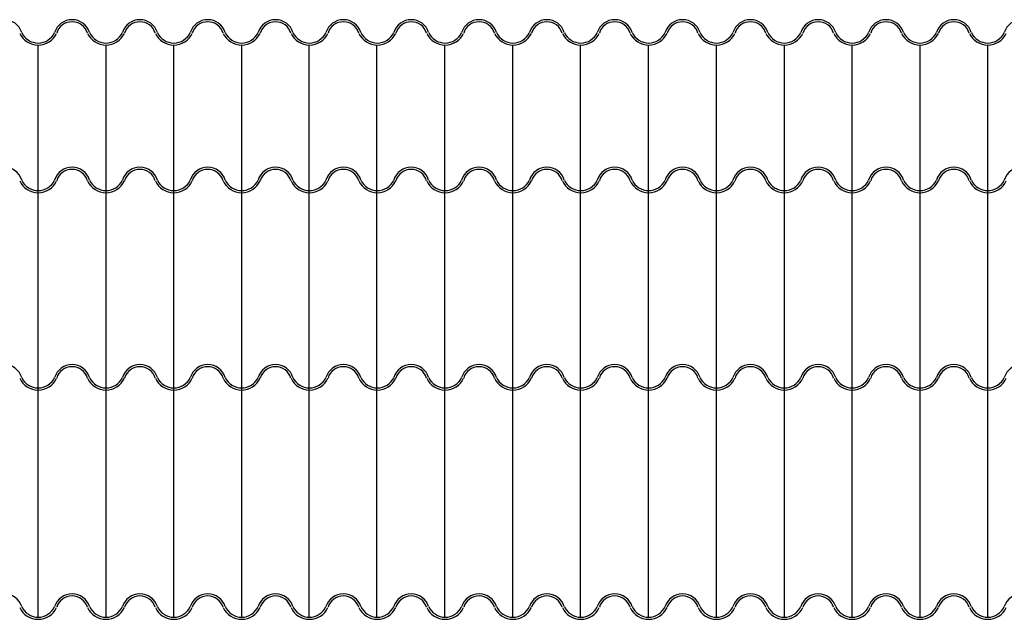
# Model space of a CAD drawing. Extents: x 1791 to 2497, y -287 to 201.
# Drawn here: x 2084 to 2089, y 116 to 119 of the extents above; entities that cross this region are included whole.
import ezdxf

# ---------------------------------------------------------------- set-up
doc = ezdxf.new("R2010")
doc.units = 0
doc.header["$LTSCALE"] = 0.0002
doc.header["$MEASUREMENT"] = 0
doc.layers.add('MUROS', color=255, linetype='CONTINUOUS')

msp = doc.modelspace()

# ---------------------------------------------------------------- linework, layer by layer
at = {"layer": 'MUROS', "lineweight": -2, "ltscale": 0.001}
for p, q in [((2084.4681, 118.7539), (2084.4681, 116.062)), ((2084.7872, 118.7539), (2084.7872, 116.062)), ((2085.1062, 118.7539), (2085.1062, 116.062)), ((2085.4266, 118.7539), (2085.4266, 116.062)), ((2085.7418, 118.7539), (2085.7418, 116.062)), ((2086.0609, 118.7539), (2086.0609, 116.062)), ((2086.3799, 118.7539), (2086.3799, 116.062)), ((2086.7003, 118.7539), (2086.7003, 116.062)), ((2086.7003, 118.7539), (2086.7003, 116.0621)), ((2087.0193, 118.7539), (2087.0193, 116.062)), ((2087.3384, 118.7539), (2087.3384, 116.062)), ((2087.6587, 118.7539), (2087.6587, 116.062)), ((2087.6587, 118.7539), (2087.6587, 116.062)), ((2087.9778, 118.7539), (2087.9778, 116.062)), ((2088.2969, 118.7539), (2088.2969, 116.062)), ((2088.6159, 118.7539), (2088.6159, 116.062)), ((2088.6172, 118.7539), (2088.6172, 116.062)), ((2088.935, 118.7539), (2088.935, 116.062))]:
    msp.add_line(p, q, dxfattribs=at)
at = {"layer": 'MUROS', "ltscale": 0.002}
for centre, radius, start, end in [((2084.3099, 118.7879), 0.0859, 17.4058, 162.5942), ((2084.6289, 118.7879), 0.0859, 17.4058, 162.5942), ((2084.6289, 118.7879), 0.0759, 17.4058, 162.5942), ((2084.948, 118.7879), 0.0859, 17.4058, 162.5942), ((2084.948, 118.7879), 0.0759, 17.4058, 162.5942), ((2085.267, 118.7879), 0.0859, 17.4058, 162.5942), ((2085.267, 118.7879), 0.0759, 17.4058, 162.5942), ((2085.5861, 118.7879), 0.0859, 17.4058, 162.5942), ((2085.5861, 118.7879), 0.0759, 17.4058, 162.5942), ((2085.9052, 118.7879), 0.0859, 17.4058, 162.5942), ((2085.9052, 118.7879), 0.0759, 17.4058, 162.5942), ((2086.2242, 118.7879), 0.0859, 17.4058, 162.5942), ((2086.2242, 118.7879), 0.0759, 17.4058, 162.5942), ((2086.5433, 118.7879), 0.0859, 17.4058, 162.5942), ((2086.5433, 118.7879), 0.0759, 17.4058, 162.5942), ((2086.8623, 118.7879), 0.0859, 17.4058, 162.5942), ((2086.8623, 118.7879), 0.0759, 17.4058, 162.5942), ((2087.1814, 118.7879), 0.0859, 17.4058, 162.5942), ((2087.1814, 118.7879), 0.0759, 17.4058, 162.5942), ((2087.5005, 118.7879), 0.0859, 17.4058, 162.5942), ((2087.5005, 118.7879), 0.0759, 17.4058, 162.5942), ((2087.8195, 118.7879), 0.0859, 17.4058, 162.5942), ((2087.8195, 118.7879), 0.0759, 17.4058, 162.5942), ((2088.1386, 118.7879), 0.0859, 17.4058, 162.5942), ((2088.1386, 118.7879), 0.0759, 17.4058, 162.5942), ((2088.4576, 118.7879), 0.0859, 17.4058, 162.5942), ((2088.4576, 118.7879), 0.0759, 17.4058, 162.5942), ((2088.7767, 118.7879), 0.0859, 17.4058, 162.5942), ((2088.7767, 118.7879), 0.0759, 17.4058, 162.5942), ((2089.0958, 118.7879), 0.0859, 17.4058, 162.5942), ((2084.4694, 118.8492), 0.0953, 204.6482, 335.3518), ((2084.4694, 118.8492), 0.0853, 204.6482, 335.3518), ((2084.7885, 118.8492), 0.0953, 204.6482, 335.3518), ((2084.7885, 118.8492), 0.0853, 204.6482, 335.3518), ((2085.1075, 118.8492), 0.0953, 204.6482, 335.3518), ((2085.1075, 118.8492), 0.0853, 204.6482, 335.3518), ((2085.4266, 118.8492), 0.0953, 204.6482, 335.3518), ((2085.4266, 118.8492), 0.0853, 204.6482, 335.3518), ((2085.7456, 118.8492), 0.0953, 204.6482, 335.3518), ((2085.7456, 118.8492), 0.0853, 204.6482, 335.3518), ((2086.0647, 118.8492), 0.0953, 204.6482, 335.3518), ((2086.0647, 118.8492), 0.0853, 204.6482, 335.3518), ((2086.3838, 118.8492), 0.0953, 204.6482, 335.3518), ((2086.3838, 118.8492), 0.0853, 204.6482, 335.3518), ((2086.7028, 118.8492), 0.0953, 204.6482, 335.3518), ((2086.7028, 118.8492), 0.0853, 204.6482, 335.3518), ((2087.0219, 118.8492), 0.0953, 204.6482, 335.3518), ((2087.0219, 118.8492), 0.0853, 204.6482, 335.3518), ((2087.3409, 118.8492), 0.0953, 204.6482, 335.3518), ((2087.3409, 118.8492), 0.0853, 204.6482, 335.3518), ((2087.66, 118.8492), 0.0953, 204.6482, 335.3518), ((2087.66, 118.8492), 0.0853, 204.6482, 335.3518), ((2087.9791, 118.8492), 0.0953, 204.6482, 335.3518), ((2087.9791, 118.8492), 0.0853, 204.6482, 335.3518), ((2088.2981, 118.8492), 0.0953, 204.6482, 335.3518), ((2088.2981, 118.8492), 0.0853, 204.6482, 335.3518), ((2088.6172, 118.8492), 0.0953, 204.6482, 335.3518), ((2088.6172, 118.8492), 0.0853, 204.6482, 335.3518), ((2088.9362, 118.8492), 0.0953, 204.6482, 335.3518), ((2088.9362, 118.8492), 0.0853, 204.6482, 335.3518), ((2084.3099, 118.0935), 0.0859, 17.4058, 162.5942), ((2084.6289, 118.0935), 0.0859, 17.4058, 162.5942), ((2084.6289, 118.0935), 0.0759, 17.4058, 162.5942), ((2084.948, 118.0935), 0.0859, 17.4058, 162.5942), ((2084.948, 118.0935), 0.0759, 17.4058, 162.5942), ((2085.267, 118.0935), 0.0859, 17.4058, 162.5942), ((2085.267, 118.0935), 0.0759, 17.4058, 162.5942), ((2085.5861, 118.0935), 0.0859, 17.4058, 162.5942), ((2085.5861, 118.0935), 0.0759, 17.4058, 162.5942), ((2085.9052, 118.0935), 0.0859, 17.4058, 162.5942), ((2085.9052, 118.0935), 0.0759, 17.4058, 162.5942), ((2086.2242, 118.0935), 0.0859, 17.4058, 162.5942), ((2086.2242, 118.0935), 0.0759, 17.4058, 162.5942), ((2086.5433, 118.0935), 0.0859, 17.4058, 162.5942), ((2086.5433, 118.0935), 0.0759, 17.4058, 162.5942), ((2086.8623, 118.0935), 0.0859, 17.4058, 162.5942), ((2086.8623, 118.0935), 0.0759, 17.4058, 162.5942), ((2087.1814, 118.0935), 0.0859, 17.4058, 162.5942), ((2087.1814, 118.0935), 0.0759, 17.4058, 162.5942), ((2087.5005, 118.0935), 0.0859, 17.4058, 162.5942), ((2087.5005, 118.0935), 0.0759, 17.4058, 162.5942), ((2087.8195, 118.0935), 0.0859, 17.4058, 162.5942), ((2087.8195, 118.0935), 0.0759, 17.4058, 162.5942), ((2088.1386, 118.0935), 0.0859, 17.4058, 162.5942), ((2088.1386, 118.0935), 0.0759, 17.4058, 162.5942), ((2088.4576, 118.0935), 0.0859, 17.4058, 162.5942), ((2088.4576, 118.0935), 0.0759, 17.4058, 162.5942), ((2088.7767, 118.0935), 0.0859, 17.4058, 162.5942), ((2088.7767, 118.0935), 0.0759, 17.4058, 162.5942), ((2089.0958, 118.0935), 0.0859, 17.4058, 162.5942), ((2084.4694, 118.1548), 0.0953, 204.6482, 335.3518), ((2084.4694, 118.1548), 0.0853, 204.6482, 335.3518), ((2084.7885, 118.1548), 0.0953, 204.6482, 335.3518), ((2084.7885, 118.1548), 0.0853, 204.6482, 335.3518), ((2085.1075, 118.1548), 0.0953, 204.6482, 335.3518), ((2085.1075, 118.1548), 0.0853, 204.6482, 335.3518), ((2085.4266, 118.1548), 0.0953, 204.6482, 335.3518), ((2085.4266, 118.1548), 0.0853, 204.6482, 335.3518), ((2085.7456, 118.1548), 0.0953, 204.6482, 335.3518), ((2085.7456, 118.1548), 0.0853, 204.6482, 335.3518), ((2086.0647, 118.1548), 0.0953, 204.6482, 335.3518), ((2086.0647, 118.1548), 0.0853, 204.6482, 335.3518), ((2086.3838, 118.1548), 0.0953, 204.6482, 335.3518), ((2086.3838, 118.1548), 0.0853, 204.6482, 335.3518), ((2086.7028, 118.1548), 0.0953, 204.6482, 335.3518), ((2086.7028, 118.1548), 0.0853, 204.6482, 335.3518), ((2087.0219, 118.1548), 0.0953, 204.6482, 335.3518), ((2087.0219, 118.1548), 0.0853, 204.6482, 335.3518), ((2087.3409, 118.1548), 0.0953, 204.6482, 335.3518), ((2087.3409, 118.1548), 0.0853, 204.6482, 335.3518), ((2087.66, 118.1548), 0.0953, 204.6482, 335.3518), ((2087.66, 118.1548), 0.0853, 204.6482, 335.3518), ((2087.9791, 118.1548), 0.0953, 204.6482, 335.3518), ((2087.9791, 118.1548), 0.0853, 204.6482, 335.3518), ((2088.2981, 118.1548), 0.0953, 204.6482, 335.3518), ((2088.2981, 118.1548), 0.0853, 204.6482, 335.3518), ((2088.6172, 118.1548), 0.0953, 204.6482, 335.3518), ((2088.6172, 118.1548), 0.0853, 204.6482, 335.3518), ((2088.9362, 118.1548), 0.0953, 204.6482, 335.3518), ((2088.9362, 118.1548), 0.0853, 204.6482, 335.3518), ((2084.3099, 117.1647), 0.0859, 17.4058, 162.5942), ((2084.6289, 117.1647), 0.0859, 17.4058, 162.5942), ((2084.6289, 117.1647), 0.0759, 17.4058, 162.5942), ((2084.948, 117.1647), 0.0859, 17.4058, 162.5942), ((2084.948, 117.1647), 0.0759, 17.4058, 162.5942), ((2085.267, 117.1647), 0.0859, 17.4058, 162.5942), ((2085.267, 117.1647), 0.0759, 17.4058, 162.5942), ((2085.5861, 117.1647), 0.0859, 17.4058, 162.5942), ((2085.5861, 117.1647), 0.0759, 17.4058, 162.5942), ((2085.9052, 117.1647), 0.0859, 17.4058, 162.5942), ((2085.9052, 117.1647), 0.0759, 17.4058, 162.5942), ((2086.2242, 117.1647), 0.0859, 17.4058, 162.5942), ((2086.2242, 117.1647), 0.0759, 17.4058, 162.5942), ((2086.5433, 117.1647), 0.0859, 17.4058, 162.5942), ((2086.5433, 117.1647), 0.0759, 17.4058, 162.5942), ((2086.8623, 117.1647), 0.0859, 17.4058, 162.5942), ((2086.8623, 117.1647), 0.0759, 17.4058, 162.5942), ((2087.1814, 117.1647), 0.0859, 17.4058, 162.5942), ((2087.1814, 117.1647), 0.0759, 17.4058, 162.5942), ((2087.5005, 117.1647), 0.0859, 17.4058, 162.5942), ((2087.5005, 117.1647), 0.0759, 17.4058, 162.5942), ((2087.8195, 117.1647), 0.0859, 17.4058, 162.5942), ((2087.8195, 117.1647), 0.0759, 17.4058, 162.5942), ((2088.1386, 117.1647), 0.0859, 17.4058, 162.5942), ((2088.1386, 117.1647), 0.0759, 17.4058, 162.5942), ((2088.4576, 117.1647), 0.0859, 17.4058, 162.5942), ((2088.4576, 117.1647), 0.0759, 17.4058, 162.5942), ((2088.7767, 117.1647), 0.0859, 17.4058, 162.5942), ((2088.7767, 117.1647), 0.0759, 17.4058, 162.5942), ((2089.0958, 117.1647), 0.0859, 17.4058, 162.5942), ((2084.4694, 117.226), 0.0953, 204.6482, 335.3518), ((2084.4694, 117.226), 0.0853, 204.6482, 335.3518), ((2084.7885, 117.226), 0.0953, 204.6482, 335.3518), ((2084.7885, 117.226), 0.0853, 204.6482, 335.3518), ((2085.1075, 117.226), 0.0953, 204.6482, 335.3518), ((2085.1075, 117.226), 0.0853, 204.6482, 335.3518), ((2085.4266, 117.226), 0.0953, 204.6482, 335.3518), ((2085.4266, 117.226), 0.0853, 204.6482, 335.3518), ((2085.7456, 117.226), 0.0953, 204.6482, 335.3518), ((2085.7456, 117.226), 0.0853, 204.6482, 335.3518), ((2086.0647, 117.226), 0.0953, 204.6482, 335.3518), ((2086.0647, 117.226), 0.0853, 204.6482, 335.3518), ((2086.3838, 117.226), 0.0953, 204.6482, 335.3518), ((2086.3838, 117.226), 0.0853, 204.6482, 335.3518), ((2086.7028, 117.226), 0.0953, 204.6482, 335.3518), ((2086.7028, 117.226), 0.0853, 204.6482, 335.3518), ((2087.0219, 117.226), 0.0953, 204.6482, 335.3518), ((2087.0219, 117.226), 0.0853, 204.6482, 335.3518), ((2087.3409, 117.226), 0.0953, 204.6482, 335.3518), ((2087.3409, 117.226), 0.0853, 204.6482, 335.3518), ((2087.66, 117.226), 0.0953, 204.6482, 335.3518), ((2087.66, 117.226), 0.0853, 204.6482, 335.3518), ((2087.9791, 117.226), 0.0953, 204.6482, 335.3518), ((2087.9791, 117.226), 0.0853, 204.6482, 335.3518), ((2088.2981, 117.226), 0.0953, 204.6482, 335.3518), ((2088.2981, 117.226), 0.0853, 204.6482, 335.3518), ((2088.6172, 117.226), 0.0953, 204.6482, 335.3518), ((2088.6172, 117.226), 0.0853, 204.6482, 335.3518), ((2088.9362, 117.226), 0.0953, 204.6482, 335.3518), ((2088.9362, 117.226), 0.0853, 204.6482, 335.3518), ((2084.3099, 116.086), 0.0859, 17.4058, 162.5942), ((2084.6289, 116.086), 0.0859, 17.4058, 162.5942), ((2084.6289, 116.086), 0.0759, 17.4058, 162.5942), ((2084.948, 116.086), 0.0859, 17.4058, 162.5942), ((2084.948, 116.086), 0.0759, 17.4058, 162.5942), ((2085.267, 116.086), 0.0859, 17.4058, 162.5942), ((2085.267, 116.086), 0.0759, 17.4058, 162.5942), ((2085.5861, 116.086), 0.0859, 17.4058, 162.5942), ((2085.5861, 116.086), 0.0759, 17.4058, 162.5942), ((2085.9052, 116.086), 0.0859, 17.4058, 162.5942), ((2085.9052, 116.086), 0.0759, 17.4058, 162.5942), ((2086.2242, 116.086), 0.0859, 17.4058, 162.5942), ((2086.2242, 116.086), 0.0759, 17.4058, 162.5942), ((2086.5433, 116.086), 0.0859, 17.4058, 162.5942), ((2086.5433, 116.086), 0.0759, 17.4058, 162.5942), ((2086.8623, 116.086), 0.0859, 17.4058, 162.5942), ((2086.8623, 116.086), 0.0759, 17.4058, 162.5942), ((2087.1814, 116.086), 0.0859, 17.4058, 162.5942), ((2087.1814, 116.086), 0.0759, 17.4058, 162.5942), ((2087.5005, 116.086), 0.0859, 17.4058, 162.5942), ((2087.5005, 116.086), 0.0759, 17.4058, 162.5942), ((2087.8195, 116.086), 0.0859, 17.4058, 162.5942), ((2087.8195, 116.086), 0.0759, 17.4058, 162.5942), ((2088.1386, 116.086), 0.0859, 17.4058, 162.5942), ((2088.1386, 116.086), 0.0759, 17.4058, 162.5942), ((2088.4576, 116.086), 0.0859, 17.4058, 162.5942), ((2088.4576, 116.086), 0.0759, 17.4058, 162.5942), ((2088.7767, 116.086), 0.0859, 17.4058, 162.5942), ((2088.7767, 116.086), 0.0759, 17.4058, 162.5942), ((2089.0958, 116.086), 0.0859, 17.4058, 162.5942), ((2084.4694, 116.1473), 0.0953, 204.6482, 335.3518), ((2084.4694, 116.1473), 0.0853, 204.6482, 335.3518), ((2084.7885, 116.1473), 0.0953, 204.6482, 335.3518), ((2084.7885, 116.1473), 0.0853, 204.6482, 335.3518), ((2085.1075, 116.1473), 0.0953, 204.6482, 335.3518), ((2085.1075, 116.1473), 0.0853, 204.6482, 335.3518), ((2085.4266, 116.1473), 0.0953, 204.6482, 335.3518), ((2085.4266, 116.1473), 0.0853, 204.6482, 335.3518), ((2085.7456, 116.1473), 0.0953, 204.6482, 335.3518), ((2085.7456, 116.1473), 0.0853, 204.6482, 335.3518), ((2086.0647, 116.1473), 0.0953, 204.6482, 335.3518), ((2086.0647, 116.1473), 0.0853, 204.6482, 335.3518), ((2086.3838, 116.1473), 0.0953, 204.6482, 335.3518), ((2086.3838, 116.1473), 0.0853, 204.6482, 335.3518), ((2086.7028, 116.1473), 0.0953, 204.6482, 335.3518), ((2086.7028, 116.1473), 0.0853, 204.6482, 335.3518), ((2087.0219, 116.1473), 0.0953, 204.6482, 335.3518), ((2087.0219, 116.1473), 0.0853, 204.6482, 335.3518), ((2087.3409, 116.1473), 0.0953, 204.6482, 335.3518), ((2087.3409, 116.1473), 0.0853, 204.6482, 335.3518), ((2087.66, 116.1473), 0.0953, 204.6482, 335.3518), ((2087.66, 116.1473), 0.0853, 204.6482, 335.3518), ((2087.9791, 116.1473), 0.0953, 204.6482, 335.3518), ((2087.9791, 116.1473), 0.0853, 204.6482, 335.3518), ((2088.2981, 116.1473), 0.0953, 204.6482, 335.3518), ((2088.2981, 116.1473), 0.0853, 204.6482, 335.3518), ((2088.6172, 116.1473), 0.0953, 204.6482, 335.3518), ((2088.6172, 116.1473), 0.0853, 204.6482, 335.3518), ((2088.9362, 116.1473), 0.0953, 204.6482, 335.3518), ((2088.9362, 116.1473), 0.0853, 204.6482, 335.3518)]:
    msp.add_arc(centre, radius, start, end, dxfattribs=at)

doc.saveas('drawing.dxf')
